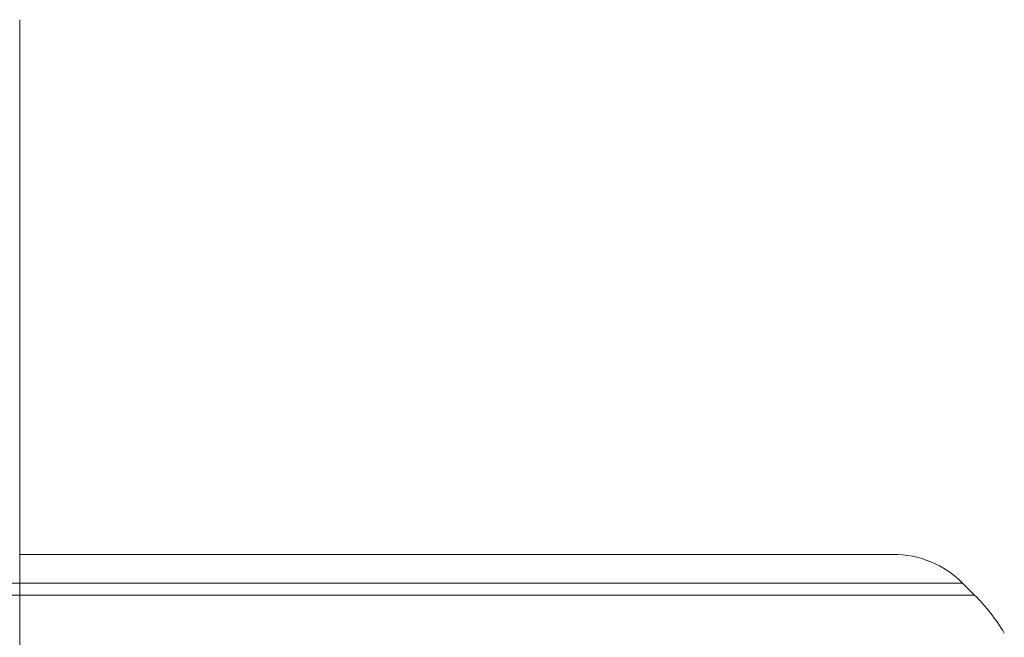
# Model space of a CAD drawing. Units: millimetres. Extents: x 25 to 198, y 76 to 218.
# Drawn here: x 43 to 47, y 137 to 139 of the extents above; entities that cross this region are included whole.
import ezdxf

# ---------------------------------------------------------------- set-up
doc = ezdxf.new("R2010")
doc.units = ezdxf.units.MM
doc.header["$MEASUREMENT"] = 0
doc.linetypes.add('AI-Linetype-2', pattern=[2.272817, 1.134645, -0.567322, 0.003528, -0.567322])
doc.layers.add('Eixos', color=7, linetype='Continuous')

# ---------------------------------------------------------------- blocks, each defined once
blk = doc.blocks.new('block 730')
at = {"color": 7, "lineweight": 9, "true_color": 0xffffff}
blk.add_open_spline([(46.5427, 136.9604), (46.5108, 137.0139), (46.4723, 137.0632), (46.4283, 137.1073)], degree=3, dxfattribs=at)
blk = doc.blocks.new('block 773')
at = {"color": 7, "lineweight": 9, "true_color": 0xffffff}
blk.add_lwpolyline([(46.4283, 137.1073), (46.3824, 137.1531)], dxfattribs=at)
blk = doc.blocks.new('block 775')
at = {"color": 7, "lineweight": 9, "true_color": 0xffffff}
blk.add_open_spline([(46.3824, 137.1531), (46.3115, 137.2241), (46.2153, 137.2639), (46.1149, 137.2639)], degree=3, dxfattribs=at)
blk = doc.blocks.new('block 983')
at = {"color": 7, "lineweight": 9, "true_color": 0xffffff}
blk.add_lwpolyline([(42.7542, 137.2639), (46.1149, 137.2639)], dxfattribs=at)
blk = doc.blocks.new('block 1138')
at = {"color": 7, "lineweight": 9, "true_color": 0xffffff}
blk.add_lwpolyline([(39.0801, 137.1073), (46.4283, 137.1073)], dxfattribs=at)
blk = doc.blocks.new('block 1152')
at = {"color": 7, "lineweight": 9, "true_color": 0xffffff}
blk.add_lwpolyline([(46.3824, 137.1531), (39.126, 137.1531)], dxfattribs=at)
blk = doc.blocks.new('block 1276')
at = {"color": 7, "lineweight": 9, "true_color": 0xffffff}
blk.add_lwpolyline([(42.7542, 137.2639), (42.7542, 139.3217)], dxfattribs=at)
blk = doc.blocks.new('block 1352')
at = {"layer": 'Defpoints', "color": 7, "lineweight": 9, "true_color": 0xffffff}
blk.add_lwpolyline([(42.7542, 139.3217), (42.7542, 139.3217)], dxfattribs=at)
blk = doc.blocks.new('block 1365')
at = {"layer": 'Eixos', "color": 7, "linetype": 'AI-Linetype-2', "lineweight": 9, "true_color": 0xffffff}
blk.add_lwpolyline([(42.7542, 137.2639), (42.7542, 125.9483)], dxfattribs=at)

msp = doc.modelspace()

# ---------------------------------------------------------------- block references
for name in ['block 1276', 'block 983', 'block 775', 'block 1152', 'block 773', 'block 1138', 'block 730']:
    msp.add_blockref(name, (0, 0))
at = {"layer": 'Defpoints'}
msp.add_blockref('block 1352', (0, 0), dxfattribs=at)
at = {"layer": 'Eixos'}
msp.add_blockref('block 1365', (0, 0), dxfattribs=at)

doc.saveas('drawing.dxf')
